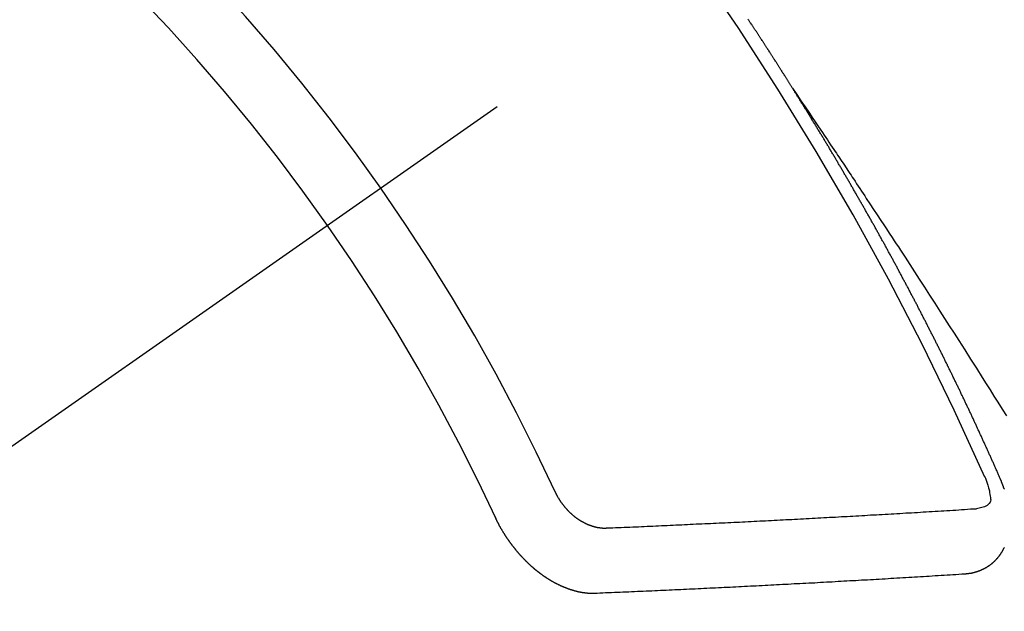
# Model space of a CAD drawing. Extents: x 28111 to 54233, y -10810 to -2410.
# Drawn here: x 43198 to 43208, y -3888 to -3881 of the extents above; entities that cross this region are included whole.
import ezdxf

# ---------------------------------------------------------------- set-up
doc = ezdxf.new("R2010")
doc.units = 0
doc.header["$LTSCALE"] = 50
doc.header["$MEASUREMENT"] = 0
doc.linetypes.add('CENTER2', pattern=[1.125, 0.75, -0.125, 0.125, -0.125])
doc.linetypes.add('HIDDEN', pattern=[0.375, 0.25, -0.125])
doc.layers.get('0').update_dxf_attribs({"linetype": 'CONTINUOUS'})
for name, color, linetype in [('150-機器', 8, 'CONTINUOUS'), ('160-文字', 254, 'CONTINUOUS'), ('166-寸法B', 11, 'CONTINUOUS')]:
    doc.layers.add(name, color=color, linetype=linetype)
doc.styles.add('KH001', font='txt')
doc.dimstyles.new('KH1xx030', dxfattribs={"dimscale": 30, "dimtxt": 2, "dimasz": 0.6, "dimexe": 0.3, "dimexo": 1.2, "dimgap": 0.5, "dimtad": 3, "dimdec": 1, "dimdsep": 46, "dimlunit": 6, "dimtxsty": 'KH001', "dimblk": 'DOT', "dimcen": 1, "dimdle": 1, "dimclrd": 256, "dimclre": 256, "dimclrt": 256, "dimadec": 0, "dimazin": 0, "dimtfac": 1, "dimtdec": 1, "dimtix": 1, "dimtmove": 2, "dimatfit": 3, "dimldrblk": 'CLOSEDBLANK', "dimfxl": 1, "dimtolj": 1, "dimtzin": 0, "dimlwd": -1, "dimlwe": -1, "dimarcsym": 0})

# ---------------------------------------------------------------- blocks, each defined once
blk = doc.blocks.new('_Dot')
at = {"color": 0, "linetype": 'ByBlock', "lineweight": -2}
blk.add_line((-0.5, 0), (-1, 0), dxfattribs=at)
at = {"color": 0, "linetype": 'ByBlock', "const_width": 0.5}
blk.add_lwpolyline([(-0.25, 0, 1), (0.25, 0, 1)], format="xyb", close=True, dxfattribs=at)
blk = doc.blocks.new('*D110')
at = {"layer": '166-寸法B', "transparency": 16777216}
for p, q in [((43147.085, -3508.433), (42567.526, -3508.433)), ((42576.526, -3526.433), (42576.526, -3915.433)), ((43254.67, -3933.433), (42567.526, -3933.433))]:
    blk.add_line(p, q, dxfattribs=at)
at = {"layer": '166-寸法B', "transparency": 16777216, "xscale": 18, "yscale": 18, "zscale": 18}
for p, rotation in [((42576.526, -3508.433), 90), ((42576.526, -3933.433), 270)]:
    blk.add_blockref('_Dot', p, dxfattribs=dict(at, rotation=rotation))
at = {"layer": '166-寸法B', "transparency": 16777216, "insert": (42531.526, -3720.933), "char_height": 60, "attachment_point": 5, "rotation": 90, "style": 'KH001'}
blk.add_mtext('\\A1;425', dxfattribs=at)
blk = doc.blocks.new('_ClosedBlank')
at = {"color": 0, "linetype": 'ByBlock', "lineweight": -2}
for p, q in [((-1, 0.16667), (0, 0)), ((-1, 0.16667), (-1, -0.16667)), ((0, 0), (-1, -0.16667))]:
    blk.add_line(p, q, dxfattribs=at)

msp = doc.modelspace()

# ---------------------------------------------------------------- linework, layer by layer
at = {"layer": '150-機器', "color": 13, "linetype": 'CENTER2'}
msp.add_line((43423.085, -3728.223), (43179.067, -3899.087), dxfattribs=at)
at = {"layer": '150-機器', "color": 13, "linetype": 'HIDDEN'}
for points in [[(43205.998, -3882.185), (43205.994, -3882.179), (43205.99, -3882.174), (43205.987, -3882.168), (43205.983, -3882.162), (43205.979, -3882.157), (43205.976, -3882.15), (43205.973, -3882.146), (43205.969, -3882.14), (43205.966, -3882.134), (43205.962, -3882.129), (43205.958, -3882.123), (43205.955, -3882.117), (43205.951, -3882.112), (43205.947, -3882.106), (43205.944, -3882.1), (43205.941, -3882.095), (43205.937, -3882.089), (43205.934, -3882.083), (43205.93, -3882.078), (43205.926, -3882.072), (43205.923, -3882.066), (43205.919, -3882.06), (43205.916, -3882.055), (43205.912, -3882.049), (43205.908, -3882.043), (43205.905, -3882.038), (43205.902, -3882.032), (43205.898, -3882.026), (43205.894, -3882.021), (43205.891, -3882.015), (43205.887, -3882.009), (43205.884, -3882.005), (43205.881, -3881.998), (43205.877, -3881.993), (43205.873, -3881.987), (43205.87, -3881.981), (43205.866, -3881.976), (43205.862, -3881.97), (43205.858, -3881.965), (43205.855, -3881.959), (43205.851, -3881.953), (43205.848, -3881.948), (43205.845, -3881.942), (43205.841, -3881.936), (43205.837, -3881.93), (43205.833, -3881.925), (43205.83, -3881.919), (43205.826, -3881.913), (43205.823, -3881.909), (43205.819, -3881.902), (43205.815, -3881.897), (43205.812, -3881.892), (43205.808, -3881.886), (43205.805, -3881.88), (43205.801, -3881.875), (43205.797, -3881.869), (43205.794, -3881.863), (43205.79, -3881.857), (43205.787, -3881.852), (43205.783, -3881.846), (43205.78, -3881.84), (43205.776, -3881.835), (43205.772, -3881.829), (43205.768, -3881.824), (43205.765, -3881.818), (43205.761, -3881.813), (43205.757, -3881.807), (43205.753, -3881.801), (43205.751, -3881.796), (43205.747, -3881.79), (43205.743, -3881.784), (43205.739, -3881.779), (43205.736, -3881.773), (43205.732, -3881.767), (43205.728, -3881.762), (43205.725, -3881.757), (43205.722, -3881.75), (43205.718, -3881.745), (43205.714, -3881.74), (43205.71, -3881.734), (43205.707, -3881.728), (43205.704, -3881.723), (43205.7, -3881.717), (43205.696, -3881.711), (43205.692, -3881.705), (43205.689, -3881.7), (43205.685, -3881.694), (43205.681, -3881.689), (43205.677, -3881.684), (43205.674, -3881.678), (43205.67, -3881.672), (43205.667, -3881.667), (43205.663, -3881.661), (43205.66, -3881.655), (43205.656, -3881.649), (43205.652, -3881.644), (43205.648, -3881.639), (43205.644, -3881.633), (43205.642, -3881.627), (43205.638, -3881.622), (43205.634, -3881.616), (43205.63, -3881.61), (43205.626, -3881.605), (43205.623, -3881.599), (43205.619, -3881.593), (43205.616, -3881.588), (43205.611, -3881.583), (43205.607, -3881.577), (43205.605, -3881.572), (43205.601, -3881.566), (43205.597, -3881.56), (43205.593, -3881.554), (43205.589, -3881.549), (43205.586, -3881.543), (43205.582, -3881.537), (43205.579, -3881.533), (43205.575, -3881.527), (43205.571, -3881.521), (43205.567, -3881.515), (43205.564, -3881.51), (43205.56, -3881.504), (43205.556, -3881.498), (43205.553, -3881.494), (43205.549, -3881.488), (43205.546, -3881.482), (43205.542, -3881.476), (43205.538, -3881.471), (43205.534, -3881.465)], [(43205.994, -3882.179), (43206.037, -3882.244), (43206.08, -3882.308), (43206.124, -3882.372), (43206.167, -3882.437), (43206.196, -3882.481), (43206.226, -3882.525), (43206.255, -3882.569), (43206.285, -3882.612), (43206.302, -3882.638), (43206.319, -3882.663), (43206.336, -3882.688), (43206.353, -3882.713), (43206.37, -3882.738), (43206.387, -3882.763), (43206.404, -3882.788), (43206.421, -3882.813), (43206.433, -3882.832), (43206.446, -3882.851), (43206.459, -3882.87), (43206.471, -3882.889), (43206.496, -3882.927), (43206.522, -3882.965), (43206.547, -3883.003), (43206.573, -3883.04), (43206.585, -3883.059), (43206.598, -3883.078), (43206.61, -3883.097), (43206.623, -3883.116), (43206.64, -3883.141), (43206.656, -3883.166), (43206.673, -3883.191), (43206.69, -3883.217), (43206.706, -3883.242), (43206.723, -3883.268), (43206.74, -3883.293), (43206.756, -3883.318), (43206.794, -3883.375), (43206.831, -3883.432), (43206.869, -3883.489), (43206.907, -3883.546), (43206.936, -3883.59), (43206.965, -3883.634), (43206.993, -3883.678), (43207.022, -3883.723), (43207.044, -3883.755), (43207.065, -3883.788), (43207.087, -3883.82), (43207.108, -3883.853), (43207.157, -3883.927), (43207.206, -3884.003), (43207.255, -3884.078), (43207.303, -3884.153), (43207.356, -3884.236), (43207.41, -3884.318), (43207.463, -3884.401), (43207.516, -3884.484), (43207.565, -3884.56), (43207.614, -3884.636), (43207.663, -3884.713), (43207.712, -3884.789), (43207.773, -3884.884), (43207.833, -3884.98), (43207.894, -3885.075), (43207.955, -3885.171), (43207.995, -3885.235), (43208.035, -3885.299), (43208.075, -3885.363), (43208.115, -3885.426), (43208.159, -3885.497), (43208.204, -3885.567)], [(43208.141, -3886.218), (43208.137, -3886.209), (43208.134, -3886.2), (43208.13, -3886.192), (43208.127, -3886.183), (43208.122, -3886.175), (43208.118, -3886.166), (43208.115, -3886.158), (43208.111, -3886.149), (43208.108, -3886.141), (43208.104, -3886.132), (43208.099, -3886.123), (43208.096, -3886.115), (43208.092, -3886.106), (43208.089, -3886.098), (43208.085, -3886.089), (43208.08, -3886.081), (43208.077, -3886.072), (43208.073, -3886.064), (43208.07, -3886.055), (43208.066, -3886.046), (43208.061, -3886.038), (43208.058, -3886.029), (43208.054, -3886.021), (43208.051, -3886.012), (43208.046, -3886.004), (43208.042, -3885.995), (43208.039, -3885.987), (43208.035, -3885.978), (43208.031, -3885.969), (43208.027, -3885.961), (43208.023, -3885.952), (43208.02, -3885.944), (43208.016, -3885.935), (43208.011, -3885.927), (43208.008, -3885.918), (43208.004, -3885.91), (43208.001, -3885.901), (43207.996, -3885.892), (43207.993, -3885.884), (43207.989, -3885.875), (43207.985, -3885.867), (43207.981, -3885.858), (43207.977, -3885.85), (43207.974, -3885.841), (43207.969, -3885.833), (43207.965, -3885.824), (43207.962, -3885.815), (43207.957, -3885.808), (43207.953, -3885.798), (43207.95, -3885.79), (43207.946, -3885.781), (43207.942, -3885.773), (43207.938, -3885.764), (43207.934, -3885.755), (43207.93, -3885.748), (43207.926, -3885.739), (43207.922, -3885.73), (43207.918, -3885.722), (43207.914, -3885.713), (43207.91, -3885.704), (43207.906, -3885.696), (43207.903, -3885.688), (43207.899, -3885.679), (43207.894, -3885.67), (43207.891, -3885.662), (43207.887, -3885.653), (43207.882, -3885.645), (43207.879, -3885.636), (43207.875, -3885.628), (43207.871, -3885.62), (43207.867, -3885.61), (43207.863, -3885.602), (43207.859, -3885.594), (43207.855, -3885.585), (43207.85, -3885.577), (43207.847, -3885.568), (43207.843, -3885.559), (43207.839, -3885.551), (43207.835, -3885.542), (43207.832, -3885.534), (43207.827, -3885.525), (43207.823, -3885.517), (43207.819, -3885.509), (43207.815, -3885.499), (43207.811, -3885.491), (43207.807, -3885.483), (43207.803, -3885.474), (43207.798, -3885.466), (43207.795, -3885.457), (43207.791, -3885.448), (43207.786, -3885.44), (43207.783, -3885.432), (43207.778, -3885.423), (43207.775, -3885.414), (43207.77, -3885.406), (43207.766, -3885.397), (43207.763, -3885.389), (43207.758, -3885.381), (43207.754, -3885.371), (43207.75, -3885.363), (43207.746, -3885.355), (43207.741, -3885.346), (43207.738, -3885.338), (43207.734, -3885.329), (43207.73, -3885.32), (43207.726, -3885.312), (43207.722, -3885.304), (43207.718, -3885.295), (43207.713, -3885.287), (43207.71, -3885.278), (43207.705, -3885.27), (43207.701, -3885.261), (43207.696, -3885.252), (43207.693, -3885.244), (43207.689, -3885.236), (43207.684, -3885.227), (43207.68, -3885.219), (43207.677, -3885.21), (43207.672, -3885.201), (43207.668, -3885.193), (43207.664, -3885.185), (43207.66, -3885.176), (43207.655, -3885.168), (43207.651, -3885.158), (43207.647, -3885.151), (43207.644, -3885.142), (43207.639, -3885.133), (43207.635, -3885.125), (43207.631, -3885.117), (43207.627, -3885.108), (43207.622, -3885.1), (43207.618, -3885.09), (43207.614, -3885.082), (43207.61, -3885.074), (43207.606, -3885.065), (43207.602, -3885.057), (43207.597, -3885.048), (43207.594, -3885.039), (43207.589, -3885.032), (43207.584, -3885.023), (43207.581, -3885.014), (43207.576, -3885.006), (43207.572, -3884.997), (43207.568, -3884.989), (43207.564, -3884.98), (43207.56, -3884.972), (43207.556, -3884.963), (43207.551, -3884.955), (43207.547, -3884.947), (43207.543, -3884.937), (43207.539, -3884.929), (43207.534, -3884.92), (43207.53, -3884.912), (43207.526, -3884.904), (43207.522, -3884.895), (43207.517, -3884.887), (43207.513, -3884.878), (43207.509, -3884.87), (43207.505, -3884.862), (43207.501, -3884.853), (43207.496, -3884.845), (43207.492, -3884.835), (43207.488, -3884.827), (43207.483, -3884.819), (43207.479, -3884.81), (43207.475, -3884.802), (43207.471, -3884.793), (43207.467, -3884.785), (43207.462, -3884.776), (43207.458, -3884.768), (43207.453, -3884.759), (43207.449, -3884.751), (43207.445, -3884.743), (43207.441, -3884.734), (43207.436, -3884.726), (43207.432, -3884.717), (43207.428, -3884.709), (43207.423, -3884.7), (43207.419, -3884.691), (43207.414, -3884.683), (43207.41, -3884.675), (43207.407, -3884.666), (43207.402, -3884.658), (43207.397, -3884.65), (43207.393, -3884.64), (43207.389, -3884.632), (43207.384, -3884.624), (43207.381, -3884.615), (43207.376, -3884.606), (43207.371, -3884.599), (43207.367, -3884.589), (43207.363, -3884.581), (43207.359, -3884.573), (43207.354, -3884.564), (43207.35, -3884.556), (43207.345, -3884.547), (43207.341, -3884.539), (43207.337, -3884.53), (43207.332, -3884.522), (43207.328, -3884.513), (43207.324, -3884.505), (43207.319, -3884.496), (43207.315, -3884.488), (43207.31, -3884.48), (43207.306, -3884.471), (43207.302, -3884.462), (43207.297, -3884.454), (43207.293, -3884.446), (43207.289, -3884.437), (43207.284, -3884.429), (43207.28, -3884.42), (43207.275, -3884.413), (43207.271, -3884.403), (43207.267, -3884.395), (43207.262, -3884.387), (43207.258, -3884.379), (43207.253, -3884.369), (43207.249, -3884.361), (43207.244, -3884.353), (43207.24, -3884.345), (43207.236, -3884.335), (43207.231, -3884.328), (43207.227, -3884.319), (43207.222, -3884.311), (43207.217, -3884.302), (43207.214, -3884.294), (43207.209, -3884.285), (43207.205, -3884.277), (43207.2, -3884.268), (43207.195, -3884.26), (43207.191, -3884.251), (43207.187, -3884.243), (43207.182, -3884.234), (43207.178, -3884.226), (43207.173, -3884.218), (43207.169, -3884.209), (43207.164, -3884.2), (43207.16, -3884.192), (43207.155, -3884.184), (43207.151, -3884.176), (43207.146, -3884.167), (43207.142, -3884.159), (43207.137, -3884.15), (43207.133, -3884.142), (43207.128, -3884.133), (43207.124, -3884.125), (43207.119, -3884.116), (43207.115, -3884.107), (43207.111, -3884.099), (43207.106, -3884.09), (43207.101, -3884.083), (43207.096, -3884.074), (43207.092, -3884.066), (43207.087, -3884.057), (43207.083, -3884.049), (43207.079, -3884.04), (43207.074, -3884.032), (43207.07, -3884.023), (43207.065, -3884.015), (43207.06, -3884.007), (43207.056, -3883.999), (43207.051, -3883.99), (43207.047, -3883.982), (43207.042, -3883.973), (43207.038, -3883.964), (43207.033, -3883.956), (43207.029, -3883.947), (43207.024, -3883.939), (43207.019, -3883.931), (43207.015, -3883.923), (43207.01, -3883.914), (43207.006, -3883.906), (43207.001, -3883.897), (43206.996, -3883.889), (43206.992, -3883.881), (43206.987, -3883.872), (43206.983, -3883.863), (43206.978, -3883.855), (43206.974, -3883.847), (43206.969, -3883.838), (43206.965, -3883.83), (43206.96, -3883.821), (43206.955, -3883.813), (43206.951, -3883.805), (43206.946, -3883.796), (43206.941, -3883.788), (43206.936, -3883.779), (43206.932, -3883.771), (43206.927, -3883.763), (43206.923, -3883.755), (43206.918, -3883.746), (43206.914, -3883.738), (43206.909, -3883.729), (43206.904, -3883.72), (43206.899, -3883.713), (43206.895, -3883.704), (43206.89, -3883.696), (43206.885, -3883.687), (43206.881, -3883.679), (43206.876, -3883.67), (43206.871, -3883.662), (43206.867, -3883.654), (43206.862, -3883.645), (43206.858, -3883.637), (43206.853, -3883.628), (43206.848, -3883.62), (43206.844, -3883.612), (43206.839, -3883.603), (43206.834, -3883.595), (43206.829, -3883.586), (43206.825, -3883.578), (43206.82, -3883.57), (43206.816, -3883.562), (43206.811, -3883.553), (43206.806, -3883.544), (43206.802, -3883.536), (43206.797, -3883.528), (43206.792, -3883.52), (43206.788, -3883.511), (43206.783, -3883.502), (43206.778, -3883.494), (43206.773, -3883.486), (43206.768, -3883.478), (43206.763, -3883.469), (43206.758, -3883.461), (43206.754, -3883.453), (43206.749, -3883.444), (43206.745, -3883.436), (43206.74, -3883.427), (43206.735, -3883.419), (43206.731, -3883.411), (43206.726, -3883.402), (43206.721, -3883.394), (43206.716, -3883.386), (43206.711, -3883.377), (43206.707, -3883.369), (43206.702, -3883.36), (43206.697, -3883.352), (43206.692, -3883.344), (43206.687, -3883.335), (43206.683, -3883.327), (43206.678, -3883.318), (43206.673, -3883.311), (43206.668, -3883.302), (43206.663, -3883.294), (43206.659, -3883.286), (43206.654, -3883.277), (43206.65, -3883.269), (43206.645, -3883.26), (43206.639, -3883.252), (43206.635, -3883.244), (43206.63, -3883.235), (43206.625, -3883.227), (43206.621, -3883.219), (43206.616, -3883.21), (43206.611, -3883.202), (43206.606, -3883.194), (43206.601, -3883.185), (43206.596, -3883.177), (43206.592, -3883.168), (43206.587, -3883.16), (43206.582, -3883.152), (43206.577, -3883.144), (43206.572, -3883.136), (43206.567, -3883.127), (43206.562, -3883.118), (43206.558, -3883.11), (43206.552, -3883.102), (43206.548, -3883.094), (43206.543, -3883.085), (43206.538, -3883.077), (43206.534, -3883.069), (43206.528, -3883.061), (43206.523, -3883.052), (43206.519, -3883.044), (43206.514, -3883.035), (43206.508, -3883.027), (43206.504, -3883.019), (43206.499, -3883.01), (43206.495, -3883.002), (43206.49, -3882.994), (43206.484, -3882.985), (43206.48, -3882.978), (43206.475, -3882.969), (43206.47, -3882.96), (43206.465, -3882.953), (43206.46, -3882.944), (43206.455, -3882.935), (43206.451, -3882.927), (43206.445, -3882.919), (43206.441, -3882.911), (43206.436, -3882.902), (43206.431, -3882.894), (43206.426, -3882.886), (43206.421, -3882.878), (43206.416, -3882.869), (43206.411, -3882.862), (43206.406, -3882.853), (43206.401, -3882.844), (43206.397, -3882.836), (43206.391, -3882.828), (43206.386, -3882.819), (43206.382, -3882.811), (43206.376, -3882.803), (43206.371, -3882.794), (43206.367, -3882.786), (43206.362, -3882.778), (43206.357, -3882.77), (43206.352, -3882.762), (43206.347, -3882.753), (43206.342, -3882.746), (43206.337, -3882.737), (43206.332, -3882.728), (43206.327, -3882.721), (43206.322, -3882.712), (43206.317, -3882.703), (43206.312, -3882.696), (43206.307, -3882.687), (43206.302, -3882.678), (43206.297, -3882.671), (43206.292, -3882.662), (43206.287, -3882.654), (43206.282, -3882.646), (43206.277, -3882.637), (43206.272, -3882.629), (43206.267, -3882.621), (43206.262, -3882.613), (43206.256, -3882.604), (43206.252, -3882.597), (43206.247, -3882.588), (43206.241, -3882.58), (43206.237, -3882.572), (43206.232, -3882.563), (43206.226, -3882.555), (43206.222, -3882.547), (43206.216, -3882.539), (43206.211, -3882.53), (43206.207, -3882.522), (43206.201, -3882.514), (43206.196, -3882.505), (43206.191, -3882.498), (43206.186, -3882.489), (43206.181, -3882.481), (43206.176, -3882.473), (43206.171, -3882.464), (43206.166, -3882.456), (43206.161, -3882.448), (43206.156, -3882.44), (43206.151, -3882.431), (43206.145, -3882.423), (43206.141, -3882.415), (43206.136, -3882.406), (43206.13, -3882.398), (43206.126, -3882.39), (43206.12, -3882.382), (43206.115, -3882.373), (43206.11, -3882.366), (43206.105, -3882.357), (43206.099, -3882.349), (43206.095, -3882.341), (43206.089, -3882.333), (43206.084, -3882.324), (43206.079, -3882.317), (43206.074, -3882.308), (43206.069, -3882.299), (43206.064, -3882.292), (43206.059, -3882.283), (43206.054, -3882.275), (43206.049, -3882.266), (43206.044, -3882.259), (43206.039, -3882.25), (43206.033, -3882.242), (43206.029, -3882.234), (43206.023, -3882.226), (43206.018, -3882.217), (43206.013, -3882.21), (43206.008, -3882.201), (43206.002, -3882.193), (43205.998, -3882.185)], [(43207.979, -3886.192), (43207.987, -3886.212), (43207.994, -3886.232), (43208.002, -3886.252), (43208.009, -3886.272), (43208.013, -3886.285), (43208.017, -3886.298), (43208.02, -3886.31), (43208.024, -3886.323), (43208.028, -3886.342), (43208.031, -3886.361), (43208.034, -3886.38), (43208.037, -3886.399), (43208.039, -3886.412), (43208.041, -3886.424), (43208.042, -3886.436), (43208.041, -3886.448), (43208.035, -3886.461), (43208.027, -3886.473), (43208.017, -3886.483), (43208.005, -3886.493), (43207.979, -3886.507), (43207.951, -3886.516), (43207.923, -3886.522), (43207.894, -3886.527)], [(43208.183, -3886.326), (43208.182, -3886.323), (43208.181, -3886.32), (43208.18, -3886.317), (43208.179, -3886.313), (43208.178, -3886.31), (43208.176, -3886.308), (43208.175, -3886.305), (43208.174, -3886.302), (43208.174, -3886.299), (43208.173, -3886.296), (43208.172, -3886.293), (43208.17, -3886.29), (43208.169, -3886.287), (43208.168, -3886.284), (43208.167, -3886.281), (43208.166, -3886.278), (43208.164, -3886.275), (43208.163, -3886.272), (43208.162, -3886.269), (43208.161, -3886.265), (43208.159, -3886.263), (43208.158, -3886.26), (43208.157, -3886.257), (43208.156, -3886.254), (43208.155, -3886.251), (43208.153, -3886.247), (43208.152, -3886.244), (43208.152, -3886.241), (43208.15, -3886.239), (43208.149, -3886.236), (43208.147, -3886.232), (43208.147, -3886.229), (43208.145, -3886.227), (43208.144, -3886.224), (43208.143, -3886.221), (43208.141, -3886.218)], [(43203.538, -3886.352), (43203.54, -3886.356), (43203.542, -3886.359), (43203.543, -3886.363), (43203.545, -3886.366), (43203.546, -3886.37), (43203.549, -3886.373), (43203.55, -3886.376), (43203.551, -3886.38), (43203.553, -3886.383), (43203.555, -3886.385), (43203.557, -3886.389), (43203.559, -3886.393), (43203.56, -3886.396), (43203.563, -3886.4), (43203.564, -3886.403), (43203.566, -3886.406), (43203.568, -3886.409), (43203.57, -3886.413), (43203.572, -3886.416), (43203.574, -3886.419), (43203.576, -3886.422), (43203.577, -3886.426), (43203.58, -3886.429), (43203.582, -3886.432), (43203.584, -3886.436), (43203.587, -3886.439), (43203.588, -3886.441), (43203.59, -3886.445), (43203.592, -3886.449), (43203.594, -3886.452), (43203.597, -3886.455), (43203.599, -3886.458), (43203.601, -3886.462), (43203.603, -3886.464), (43203.605, -3886.467), (43203.607, -3886.471), (43203.61, -3886.474), (43203.612, -3886.477), (43203.615, -3886.48), (43203.617, -3886.483), (43203.62, -3886.486), (43203.621, -3886.489), (43203.624, -3886.492), (43203.626, -3886.495), (43203.629, -3886.498), (43203.631, -3886.501), (43203.634, -3886.505), (43203.637, -3886.507), (43203.638, -3886.51), (43203.641, -3886.513), (43203.644, -3886.516), (43203.646, -3886.519), (43203.648, -3886.522), (43203.652, -3886.525), (43203.654, -3886.528), (43203.656, -3886.53), (43203.659, -3886.533), (43203.662, -3886.536), (43203.664, -3886.539), (43203.667, -3886.542), (43203.669, -3886.545), (43203.672, -3886.547), (43203.675, -3886.55), (43203.677, -3886.553), (43203.68, -3886.556), (43203.684, -3886.558), (43203.685, -3886.561), (43203.688, -3886.564), (43203.692, -3886.566), (43203.695, -3886.569), (43203.696, -3886.571), (43203.699, -3886.574), (43203.703, -3886.577), (43203.706, -3886.58), (43203.708, -3886.581), (43203.711, -3886.584), (43203.714, -3886.587), (43203.717, -3886.59), (43203.719, -3886.592), (43203.722, -3886.595), (43203.725, -3886.597), (43203.728, -3886.599), (43203.731, -3886.602), (43203.734, -3886.605), (43203.737, -3886.607), (43203.74, -3886.609), (43203.743, -3886.611), (43203.746, -3886.613), (43203.749, -3886.616), (43203.752, -3886.618), (43203.755, -3886.621), (43203.758, -3886.622), (43203.761, -3886.625), (43203.765, -3886.627), (43203.767, -3886.629), (43203.771, -3886.631), (43203.774, -3886.633), (43203.777, -3886.636), (43203.78, -3886.637), (43203.783, -3886.64), (43203.786, -3886.642), (43203.79, -3886.644), (43203.792, -3886.646), (43203.795, -3886.647), (43203.799, -3886.65), (43203.802, -3886.651), (43203.805, -3886.654), (43203.808, -3886.655), (43203.811, -3886.657), (43203.815, -3886.659), (43203.817, -3886.661), (43203.821, -3886.663), (43203.825, -3886.664), (43203.827, -3886.666), (43203.831, -3886.667), (43203.834, -3886.67), (43203.837, -3886.671), (43203.84, -3886.673), (43203.844, -3886.674), (43203.848, -3886.676), (43203.85, -3886.678), (43203.853, -3886.679), (43203.857, -3886.681), (43203.86, -3886.682), (43203.864, -3886.683), (43203.867, -3886.685), (43203.869, -3886.687), (43203.873, -3886.689), (43203.877, -3886.69), (43203.88, -3886.691), (43203.883, -3886.693), (43203.887, -3886.694), (43203.89, -3886.695), (43203.893, -3886.696), (43203.896, -3886.697), (43203.9, -3886.698), (43203.903, -3886.7), (43203.906, -3886.701), (43203.91, -3886.702), (43203.913, -3886.703), (43203.916, -3886.705), (43203.919, -3886.705), (43203.922, -3886.707), (43203.926, -3886.708), (43203.93, -3886.709), (43203.933, -3886.709), (43203.936, -3886.71), (43203.939, -3886.712), (43203.942, -3886.712), (43203.946, -3886.714), (43203.949, -3886.713), (43203.953, -3886.715), (43203.956, -3886.716), (43203.959, -3886.717), (43203.963, -3886.717), (43203.966, -3886.718), (43203.969, -3886.719), (43203.972, -3886.72), (43203.975, -3886.72), (43203.979, -3886.721), (43203.981, -3886.721), (43203.985, -3886.721), (43203.988, -3886.723), (43203.991, -3886.723), (43203.995, -3886.723), (43203.998, -3886.723), (43204.001, -3886.725), (43204.004, -3886.725), (43204.007, -3886.725), (43204.011, -3886.725), (43204.014, -3886.726), (43204.016, -3886.726), (43204.02, -3886.726), (43204.023, -3886.726), (43204.026, -3886.726), (43204.029, -3886.727), (43204.033, -3886.727), (43204.036, -3886.727), (43204.038, -3886.728), (43204.041, -3886.727), (43204.044, -3886.727), (43204.048, -3886.727), (43204.05, -3886.728), (43204.054, -3886.727), (43204.056, -3886.727), (43204.06, -3886.727), (43204.062, -3886.727), (43204.066, -3886.727), (43204.069, -3886.726), (43204.071, -3886.726), (43204.075, -3886.726)], [(43204.075, -3886.726), (43204.104, -3886.724), (43204.134, -3886.724), (43204.164, -3886.723), (43204.193, -3886.721), (43204.223, -3886.72), (43204.253, -3886.719), (43204.282, -3886.718), (43204.312, -3886.717), (43204.341, -3886.715), (43204.371, -3886.714), (43204.4, -3886.713), (43204.431, -3886.711), (43204.46, -3886.71), (43204.49, -3886.709), (43204.52, -3886.707), (43204.549, -3886.706), (43204.579, -3886.705), (43204.609, -3886.703), (43204.639, -3886.702), (43204.668, -3886.701), (43204.698, -3886.699), (43204.727, -3886.698), (43204.758, -3886.696), (43204.787, -3886.695), (43204.817, -3886.694), (43204.847, -3886.693), (43204.877, -3886.691), (43204.907, -3886.69), (43204.936, -3886.688), (43204.966, -3886.687), (43204.996, -3886.685), (43205.026, -3886.684), (43205.055, -3886.683), (43205.086, -3886.681), (43205.115, -3886.68), (43205.145, -3886.679), (43205.175, -3886.677), (43205.205, -3886.676), (43205.235, -3886.674), (43205.265, -3886.673), (43205.295, -3886.672), (43205.325, -3886.67), (43205.355, -3886.669), (43205.385, -3886.667), (43205.415, -3886.666), (43205.444, -3886.665), (43205.475, -3886.663), (43205.504, -3886.662), (43205.535, -3886.66), (43205.564, -3886.659), (43205.595, -3886.657), (43205.624, -3886.656), (43205.655, -3886.654), (43205.684, -3886.653), (43205.715, -3886.651), (43205.744, -3886.65), (43205.775, -3886.648), (43205.804, -3886.647), (43205.835, -3886.645), (43205.865, -3886.643), (43205.895, -3886.642), (43205.925, -3886.64), (43205.955, -3886.639), (43205.985, -3886.637), (43206.015, -3886.635), (43206.045, -3886.634), (43206.075, -3886.632), (43206.105, -3886.631), (43206.135, -3886.629), (43206.166, -3886.627), (43206.195, -3886.626), (43206.226, -3886.624), (43206.256, -3886.623), (43206.286, -3886.621), (43206.316, -3886.619), (43206.346, -3886.618), (43206.377, -3886.616), (43206.406, -3886.615), (43206.437, -3886.613), (43206.467, -3886.611), (43206.498, -3886.609), (43206.527, -3886.608), (43206.558, -3886.606), (43206.588, -3886.604), (43206.618, -3886.603), (43206.649, -3886.601), (43206.678, -3886.6), (43206.709, -3886.598), (43206.739, -3886.596), (43206.769, -3886.594), (43206.8, -3886.592), (43206.83, -3886.591), (43206.86, -3886.589), (43206.89, -3886.588), (43206.921, -3886.586), (43206.951, -3886.584), (43206.981, -3886.582), (43207.012, -3886.58), (43207.042, -3886.579), (43207.073, -3886.577), (43207.103, -3886.575), (43207.133, -3886.573), (43207.164, -3886.571), (43207.193, -3886.57), (43207.224, -3886.568), (43207.254, -3886.566), (43207.285, -3886.565), (43207.315, -3886.563), (43207.345, -3886.561), (43207.376, -3886.559), (43207.406, -3886.557), (43207.437, -3886.556), (43207.468, -3886.553), (43207.498, -3886.552), (43207.529, -3886.55), (43207.559, -3886.548), (43207.589, -3886.546), (43207.62, -3886.544), (43207.65, -3886.543), (43207.681, -3886.541), (43207.711, -3886.539), (43207.741, -3886.536), (43207.771, -3886.534), (43207.802, -3886.532), (43207.833, -3886.53), (43207.863, -3886.529), (43207.894, -3886.527)], [(43202.918, -3886.615), (43202.919, -3886.618), (43202.921, -3886.622), (43202.922, -3886.624), (43202.924, -3886.628), (43202.925, -3886.63), (43202.927, -3886.634), (43202.929, -3886.637), (43202.93, -3886.64), (43202.932, -3886.643), (43202.933, -3886.646), (43202.934, -3886.65), (43202.936, -3886.652), (43202.937, -3886.656), (43202.939, -3886.659), (43202.941, -3886.662), (43202.942, -3886.665), (43202.944, -3886.669), (43202.945, -3886.671), (43202.947, -3886.675), (43202.949, -3886.677), (43202.95, -3886.681), (43202.952, -3886.684), (43202.953, -3886.688), (43202.955, -3886.69), (43202.957, -3886.694), (43202.958, -3886.696), (43202.961, -3886.7), (43202.961, -3886.703), (43202.964, -3886.706), (43202.965, -3886.709), (43202.967, -3886.712), (43202.969, -3886.715), (43202.97, -3886.718), (43202.972, -3886.721), (43202.974, -3886.724), (43202.975, -3886.727), (43202.977, -3886.73), (43202.98, -3886.734), (43202.98, -3886.737), (43202.983, -3886.74), (43202.984, -3886.742), (43202.986, -3886.746), (43202.988, -3886.749), (43202.99, -3886.752), (43202.992, -3886.754), (43202.993, -3886.758), (43202.995, -3886.762), (43202.997, -3886.764), (43202.999, -3886.767), (43203.001, -3886.77), (43203.003, -3886.774), (43203.004, -3886.776), (43203.007, -3886.779), (43203.009, -3886.783), (43203.011, -3886.785), (43203.012, -3886.789), (43203.014, -3886.791), (43203.016, -3886.795), (43203.018, -3886.798), (43203.02, -3886.8), (43203.022, -3886.804), (43203.024, -3886.806), (43203.026, -3886.81), (43203.028, -3886.813), (43203.03, -3886.816), (43203.032, -3886.819), (43203.034, -3886.821), (43203.036, -3886.825), (43203.038, -3886.827), (43203.04, -3886.83), (43203.042, -3886.834), (43203.044, -3886.836), (43203.046, -3886.839), (43203.048, -3886.842), (43203.05, -3886.845), (43203.052, -3886.848), (43203.054, -3886.851), (43203.056, -3886.854), (43203.059, -3886.857), (43203.06, -3886.86), (43203.063, -3886.863), (43203.064, -3886.865), (43203.067, -3886.869), (43203.069, -3886.872), (43203.071, -3886.874), (43203.073, -3886.878), (43203.075, -3886.88), (43203.077, -3886.883), (43203.079, -3886.887), (43203.081, -3886.889), (43203.084, -3886.892), (43203.086, -3886.894), (43203.088, -3886.898), (43203.09, -3886.901), (43203.092, -3886.903), (43203.094, -3886.906), (43203.096, -3886.909), (43203.098, -3886.912), (43203.102, -3886.915), (43203.103, -3886.917), (43203.106, -3886.921), (43203.107, -3886.923), (43203.11, -3886.926), (43203.113, -3886.929), (43203.114, -3886.931), (43203.117, -3886.935), (43203.118, -3886.937), (43203.122, -3886.94), (43203.124, -3886.943), (43203.126, -3886.946), (43203.128, -3886.949), (43203.13, -3886.951), (43203.133, -3886.954), (43203.134, -3886.956), (43203.137, -3886.96), (43203.14, -3886.962), (43203.141, -3886.965), (43203.144, -3886.968), (43203.146, -3886.97), (43203.149, -3886.973), (43203.151, -3886.977), (43203.153, -3886.978), (43203.156, -3886.982), (43203.158, -3886.984), (43203.16, -3886.987), (43203.162, -3886.989), (43203.165, -3886.992), (43203.168, -3886.995), (43203.17, -3886.997), (43203.172, -3887), (43203.174, -3887.003), (43203.177, -3887.006), (43203.179, -3887.008), (43203.182, -3887.011), (43203.184, -3887.013), (43203.187, -3887.016), (43203.189, -3887.019), (43203.192, -3887.021), (43203.194, -3887.024), (43203.197, -3887.026), (43203.199, -3887.029), (43203.201, -3887.031), (43203.204, -3887.035), (43203.206, -3887.036), (43203.208, -3887.04), (43203.211, -3887.042), (43203.213, -3887.045), (43203.216, -3887.047), (43203.218, -3887.05), (43203.221, -3887.052), (43203.224, -3887.055), (43203.225, -3887.057), (43203.229, -3887.06), (43203.23, -3887.062), (43203.233, -3887.065), (43203.236, -3887.067), (43203.238, -3887.07), (43203.241, -3887.072), (43203.243, -3887.075), (43203.246, -3887.077), (43203.249, -3887.08), (43203.25, -3887.082), (43203.253, -3887.085), (43203.256, -3887.087), (43203.259, -3887.089), (43203.261, -3887.092), (43203.264, -3887.095), (43203.266, -3887.097), (43203.269, -3887.1), (43203.271, -3887.102), (43203.274, -3887.104), (43203.277, -3887.106), (43203.279, -3887.109), (43203.282, -3887.111), (43203.284, -3887.113), (43203.287, -3887.116), (43203.289, -3887.118), (43203.292, -3887.121), (43203.295, -3887.123), (43203.297, -3887.125), (43203.3, -3887.128), (43203.303, -3887.129), (43203.305, -3887.133), (43203.308, -3887.135), (43203.31, -3887.136), (43203.313, -3887.139), (43203.316, -3887.141), (43203.318, -3887.143), (43203.322, -3887.146), (43203.323, -3887.148), (43203.326, -3887.151), (43203.329, -3887.153), (43203.331, -3887.155), (43203.335, -3887.157), (43203.337, -3887.159), (43203.34, -3887.161), (43203.343, -3887.164), (43203.345, -3887.166), (43203.348, -3887.167), (43203.351, -3887.17), (43203.353, -3887.172), (43203.356, -3887.174), (43203.358, -3887.176), (43203.362, -3887.178), (43203.364, -3887.18), (43203.367, -3887.182), (43203.37, -3887.185), (43203.372, -3887.187), (43203.375, -3887.189), (43203.377, -3887.191), (43203.38, -3887.193), (43203.383, -3887.195), (43203.386, -3887.197), (43203.388, -3887.199), (43203.391, -3887.202), (43203.394, -3887.203), (43203.396, -3887.205), (43203.4, -3887.207), (43203.402, -3887.209), (43203.405, -3887.211), (43203.408, -3887.213), (43203.41, -3887.215), (43203.413, -3887.217), (43203.415, -3887.219), (43203.419, -3887.22), (43203.422, -3887.223), (43203.424, -3887.225), (43203.427, -3887.226), (43203.429, -3887.228), (43203.433, -3887.23), (43203.435, -3887.232), (43203.438, -3887.233), (43203.44, -3887.235), (43203.443, -3887.238), (43203.447, -3887.239), (43203.449, -3887.241), (43203.452, -3887.243), (43203.454, -3887.245), (43203.458, -3887.246), (43203.46, -3887.248), (43203.463, -3887.25), (43203.465, -3887.252), (43203.469, -3887.253), (43203.471, -3887.255), (43203.474, -3887.257), (43203.477, -3887.258), (43203.48, -3887.26), (43203.482, -3887.262), (43203.486, -3887.263), (43203.488, -3887.265), (43203.491, -3887.267), (43203.494, -3887.268), (43203.497, -3887.27), (43203.499, -3887.272), (43203.502, -3887.273), (43203.505, -3887.275), (43203.508, -3887.277), (43203.511, -3887.279), (43203.513, -3887.28), (43203.517, -3887.282), (43203.519, -3887.284), (43203.523, -3887.285), (43203.525, -3887.286), (43203.527, -3887.288), (43203.53, -3887.289), (43203.533, -3887.291), (43203.536, -3887.292), (43203.539, -3887.294), (43203.542, -3887.296), (43203.544, -3887.297), (43203.547, -3887.298), (43203.55, -3887.3), (43203.553, -3887.301), (43203.556, -3887.303), (43203.559, -3887.304), (43203.561, -3887.305), (43203.565, -3887.307), (43203.567, -3887.308), (43203.57, -3887.31), (43203.572, -3887.311), (43203.576, -3887.312), (43203.578, -3887.314), (43203.582, -3887.315), (43203.584, -3887.316), (43203.587, -3887.318), (43203.589, -3887.32), (43203.593, -3887.321), (43203.596, -3887.321), (43203.598, -3887.323), (43203.602, -3887.325), (43203.603, -3887.326), (43203.607, -3887.327), (43203.61, -3887.328), (43203.612, -3887.329), (43203.615, -3887.331), (43203.617, -3887.332), (43203.621, -3887.333), (43203.624, -3887.334), (43203.626, -3887.335), (43203.629, -3887.337), (43203.632, -3887.337), (43203.635, -3887.339), (43203.638, -3887.34), (43203.641, -3887.341), (43203.643, -3887.343), (43203.646, -3887.343), (43203.65, -3887.345), (43203.652, -3887.346), (43203.655, -3887.347), (43203.658, -3887.347), (43203.66, -3887.349), (43203.663, -3887.35), (43203.666, -3887.351), (43203.669, -3887.352), (43203.672, -3887.353), (43203.674, -3887.354), (43203.678, -3887.355), (43203.681, -3887.356), (43203.682, -3887.357), (43203.686, -3887.358), (43203.689, -3887.359), (43203.692, -3887.36), (43203.694, -3887.361), (43203.697, -3887.361), (43203.7, -3887.363), (43203.703, -3887.363), (43203.705, -3887.364), (43203.708, -3887.366), (43203.711, -3887.366), (43203.714, -3887.367), (43203.717, -3887.368), (43203.719, -3887.369), (43203.722, -3887.369), (43203.725, -3887.371), (43203.728, -3887.371), (43203.731, -3887.372), (43203.733, -3887.372), (43203.736, -3887.374), (43203.739, -3887.375), (43203.742, -3887.375), (43203.744, -3887.376), (43203.747, -3887.376), (43203.75, -3887.377), (43203.753, -3887.378), (43203.755, -3887.379), (43203.758, -3887.379), (43203.761, -3887.38), (43203.764, -3887.38), (43203.767, -3887.382), (43203.77, -3887.382), (43203.772, -3887.383), (43203.775, -3887.383), (43203.778, -3887.384), (43203.78, -3887.385), (43203.783, -3887.385), (43203.786, -3887.386), (43203.788, -3887.386), (43203.791, -3887.387), (43203.794, -3887.387), (43203.797, -3887.388), (43203.799, -3887.388), (43203.802, -3887.389), (43203.805, -3887.389), (43203.808, -3887.39), (43203.811, -3887.39), (43203.813, -3887.391), (43203.816, -3887.391), (43203.819, -3887.392), (43203.822, -3887.392), (43203.824, -3887.393), (43203.827, -3887.393), (43203.83, -3887.394), (43203.833, -3887.394), (43203.835, -3887.395), (43203.837, -3887.395), (43203.84, -3887.395), (43203.843, -3887.395), (43203.846, -3887.396), (43203.849, -3887.396), (43203.852, -3887.397), (43203.854, -3887.396), (43203.857, -3887.397), (43203.859, -3887.397), (43203.862, -3887.398), (43203.864, -3887.397), (43203.867, -3887.398), (43203.87, -3887.398), (43203.873, -3887.399), (43203.875, -3887.399), (43203.878, -3887.399), (43203.88, -3887.4), (43203.883, -3887.399), (43203.885, -3887.4), (43203.888, -3887.399), (43203.89, -3887.4), (43203.893, -3887.4), (43203.896, -3887.399), (43203.899, -3887.4), (43203.901, -3887.4), (43203.904, -3887.4), (43203.906, -3887.4), (43203.909, -3887.4), (43203.911, -3887.4), (43203.914, -3887.4), (43203.916, -3887.4), (43203.919, -3887.401), (43203.922, -3887.4), (43203.925, -3887.4), (43203.927, -3887.4), (43203.93, -3887.4), (43203.932, -3887.4), (43203.935, -3887.401), (43203.937, -3887.4), (43203.94, -3887.401), (43203.943, -3887.4)], [(43207.775, -3887.2), (43207.777, -3887.2), (43207.779, -3887.2), (43207.781, -3887.199), (43207.784, -3887.2), (43207.787, -3887.199), (43207.789, -3887.199), (43207.792, -3887.198), (43207.794, -3887.198), (43207.797, -3887.199), (43207.799, -3887.198), (43207.801, -3887.198), (43207.804, -3887.197), (43207.806, -3887.197), (43207.808, -3887.196), (43207.811, -3887.197), (43207.813, -3887.196), (43207.816, -3887.196), (43207.819, -3887.195), (43207.821, -3887.195), (43207.823, -3887.195), (43207.825, -3887.194), (43207.827, -3887.194), (43207.83, -3887.194), (43207.833, -3887.193), (43207.835, -3887.193), (43207.838, -3887.193), (43207.84, -3887.193), (43207.842, -3887.192), (43207.845, -3887.191), (43207.847, -3887.191), (43207.849, -3887.191), (43207.852, -3887.19), (43207.853, -3887.189), (43207.856, -3887.189), (43207.859, -3887.188), (43207.861, -3887.188), (43207.863, -3887.187), (43207.865, -3887.187), (43207.868, -3887.186), (43207.87, -3887.186), (43207.872, -3887.185), (43207.874, -3887.184), (43207.876, -3887.184), (43207.879, -3887.183), (43207.882, -3887.183), (43207.883, -3887.182), (43207.886, -3887.181), (43207.888, -3887.181), (43207.891, -3887.18), (43207.892, -3887.179), (43207.895, -3887.179), (43207.897, -3887.178), (43207.9, -3887.177), (43207.901, -3887.176), (43207.904, -3887.176), (43207.906, -3887.176), (43207.908, -3887.174), (43207.911, -3887.173), (43207.912, -3887.172), (43207.914, -3887.172), (43207.917, -3887.171), (43207.919, -3887.17), (43207.921, -3887.17), (43207.923, -3887.169), (43207.926, -3887.168), (43207.928, -3887.167), (43207.93, -3887.166), (43207.932, -3887.166), (43207.934, -3887.164), (43207.937, -3887.164), (43207.938, -3887.163), (43207.94, -3887.162), (43207.943, -3887.161), (43207.945, -3887.16), (43207.947, -3887.159), (43207.948, -3887.158), (43207.951, -3887.157), (43207.953, -3887.156), (43207.955, -3887.156), (43207.957, -3887.154), (43207.96, -3887.154), (43207.961, -3887.152), (43207.963, -3887.151), (43207.965, -3887.151), (43207.968, -3887.149), (43207.969, -3887.148), (43207.972, -3887.148), (43207.973, -3887.147), (43207.976, -3887.145), (43207.978, -3887.145), (43207.98, -3887.143), (43207.981, -3887.142), (43207.984, -3887.141), (43207.986, -3887.14), (43207.987, -3887.139), (43207.989, -3887.138), (43207.992, -3887.136), (43207.994, -3887.136), (43207.995, -3887.135), (43207.997, -3887.134), (43207.999, -3887.132), (43208.001, -3887.131), (43208.003, -3887.13), (43208.005, -3887.129), (43208.007, -3887.128), (43208.009, -3887.126), (43208.011, -3887.125), (43208.012, -3887.124), (43208.015, -3887.122), (43208.016, -3887.121), (43208.018, -3887.12), (43208.02, -3887.118), (43208.022, -3887.117), (43208.024, -3887.116), (43208.025, -3887.115), (43208.028, -3887.113), (43208.029, -3887.112), (43208.031, -3887.111), (43208.033, -3887.11), (43208.035, -3887.108), (43208.037, -3887.107), (43208.038, -3887.106), (43208.04, -3887.105), (43208.043, -3887.103), (43208.044, -3887.102), (43208.046, -3887.101), (43208.047, -3887.1), (43208.049, -3887.097), (43208.051, -3887.096), (43208.053, -3887.095), (43208.054, -3887.094), (43208.057, -3887.092), (43208.058, -3887.091), (43208.059, -3887.089), (43208.061, -3887.088), (43208.063, -3887.086), (43208.065, -3887.085), (43208.067, -3887.084), (43208.068, -3887.082), (43208.07, -3887.08), (43208.072, -3887.079), (43208.074, -3887.078), (43208.075, -3887.076), (43208.077, -3887.074), (43208.079, -3887.073), (43208.08, -3887.071), (43208.081, -3887.07), (43208.084, -3887.068), (43208.085, -3887.066), (43208.086, -3887.065), (43208.088, -3887.063), (43208.09, -3887.061), (43208.092, -3887.06), (43208.093, -3887.058), (43208.094, -3887.057), (43208.095, -3887.055), (43208.098, -3887.053), (43208.099, -3887.051), (43208.101, -3887.05), (43208.102, -3887.049), (43208.104, -3887.046), (43208.106, -3887.045), (43208.107, -3887.043), (43208.108, -3887.042), (43208.109, -3887.04), (43208.111, -3887.038), (43208.113, -3887.037), (43208.114, -3887.035), (43208.116, -3887.033), (43208.118, -3887.031), (43208.119, -3887.03), (43208.12, -3887.028), (43208.121, -3887.026), (43208.123, -3887.025), (43208.125, -3887.022), (43208.126, -3887.02), (43208.128, -3887.019), (43208.129, -3887.017), (43208.13, -3887.015), (43208.132, -3887.013), (43208.133, -3887.012), (43208.134, -3887.01), (43208.135, -3887.008), (43208.137, -3887.006), (43208.138, -3887.004), (43208.14, -3887.002), (43208.141, -3887), (43208.143, -3886.999), (43208.144, -3886.997), (43208.145, -3886.995), (43208.147, -3886.992), (43208.148, -3886.99), (43208.149, -3886.988), (43208.15, -3886.987), (43208.151, -3886.985), (43208.152, -3886.983), (43208.154, -3886.981), (43208.155, -3886.979), (43208.156, -3886.977), (43208.157, -3886.975), (43208.159, -3886.973), (43208.16, -3886.971), (43208.161, -3886.969), (43208.163, -3886.967), (43208.164, -3886.965), (43208.165, -3886.963), (43208.166, -3886.961), (43208.167, -3886.959), (43208.168, -3886.957), (43208.169, -3886.955), (43208.17, -3886.953), (43208.172, -3886.95), (43208.173, -3886.948), (43208.174, -3886.946), (43208.175, -3886.944), (43208.176, -3886.942), (43208.177, -3886.941), (43208.178, -3886.938), (43208.179, -3886.936), (43208.18, -3886.934), (43208.181, -3886.932), (43208.183, -3886.929)], [(43203.943, -3887.4), (43203.972, -3887.399), (43204.002, -3887.397), (43204.031, -3887.396), (43204.061, -3887.395), (43204.091, -3887.394), (43204.121, -3887.393), (43204.151, -3887.391), (43204.181, -3887.39), (43204.21, -3887.389), (43204.24, -3887.388), (43204.269, -3887.387), (43204.3, -3887.385), (43204.329, -3887.383), (43204.359, -3887.382), (43204.389, -3887.381), (43204.418, -3887.38), (43204.449, -3887.379), (43204.479, -3887.378), (43204.508, -3887.376), (43204.539, -3887.375), (43204.568, -3887.373), (43204.598, -3887.372), (43204.628, -3887.37), (43204.658, -3887.369), (43204.687, -3887.368), (43204.718, -3887.366), (43204.747, -3887.365), (43204.777, -3887.364), (43204.807, -3887.362), (43204.837, -3887.361), (43204.867, -3887.36), (43204.897, -3887.358), (43204.927, -3887.357), (43204.957, -3887.355), (43204.987, -3887.354), (43205.017, -3887.353), (43205.047, -3887.351), (43205.077, -3887.35), (43205.107, -3887.348), (43205.137, -3887.347), (43205.167, -3887.345), (43205.196, -3887.344), (43205.227, -3887.343), (43205.257, -3887.342), (43205.287, -3887.34), (43205.317, -3887.338), (43205.347, -3887.337), (43205.377, -3887.335), (43205.407, -3887.334), (43205.437, -3887.332), (43205.467, -3887.331), (43205.498, -3887.329), (43205.527, -3887.328), (43205.558, -3887.326), (43205.587, -3887.325), (43205.618, -3887.323), (43205.648, -3887.321), (43205.678, -3887.321), (43205.709, -3887.319), (43205.739, -3887.317), (43205.769, -3887.316), (43205.799, -3887.314), (43205.829, -3887.312), (43205.859, -3887.311), (43205.889, -3887.309), (43205.92, -3887.307), (43205.949, -3887.306), (43205.98, -3887.304), (43206.01, -3887.302), (43206.041, -3887.301), (43206.07, -3887.299), (43206.1, -3887.298), (43206.131, -3887.296), (43206.161, -3887.294), (43206.191, -3887.294), (43206.222, -3887.292), (43206.252, -3887.29), (43206.283, -3887.288), (43206.313, -3887.286), (43206.343, -3887.285), (43206.373, -3887.283), (43206.403, -3887.282), (43206.434, -3887.28), (43206.464, -3887.278), (43206.495, -3887.276), (43206.525, -3887.274), (43206.555, -3887.273), (43206.586, -3887.271), (43206.615, -3887.27), (43206.646, -3887.268), (43206.676, -3887.266), (43206.707, -3887.264), (43206.737, -3887.262), (43206.768, -3887.261), (43206.798, -3887.26), (43206.829, -3887.258), (43206.859, -3887.256), (43206.889, -3887.254), (43206.92, -3887.252), (43206.95, -3887.251), (43206.981, -3887.249), (43207.011, -3887.247), (43207.041, -3887.245), (43207.072, -3887.243), (43207.102, -3887.241), (43207.133, -3887.24), (43207.163, -3887.238), (43207.194, -3887.236), (43207.225, -3887.234), (43207.255, -3887.232), (43207.285, -3887.23), (43207.316, -3887.228), (43207.346, -3887.227), (43207.377, -3887.225), (43207.407, -3887.223), (43207.438, -3887.221), (43207.469, -3887.219), (43207.5, -3887.218), (43207.53, -3887.216), (43207.56, -3887.214), (43207.591, -3887.212), (43207.622, -3887.21), (43207.652, -3887.208), (43207.683, -3887.206), (43207.713, -3887.205), (43207.744, -3887.202), (43207.775, -3887.2)]]:
    msp.add_lwpolyline(points, dxfattribs=at)
for centre, radius, start, end in [((43179.372, -3898.873), 31.291, 23.8896, 46.1105), ((43185.234, -3894.768), 20.146, 24.6923, 45.3078), ((43185.234, -3894.768), 19.474, 24.6923, 45.3078)]:
    msp.add_arc(centre, radius, start, end, dxfattribs=at)

# ---------------------------------------------------------------- dimensions: what is measured, and where the dimension line sits
at = {"layer": '166-寸法B'}
dim = msp.add_linear_dim(base=(42576.526, -3933.433), p1=(43183.085, -3508.433), p2=(43290.67, -3933.433), angle=90, dimstyle='KH1xx030', dxfattribs=at)
dim.commit()
dim.dimension.update_dxf_attribs({"geometry": '*D110', "text_midpoint": (42531.526, -3720.933)})

# ---------------------------------------------------------------- leaders
at = {"layer": '160-文字', "annotation_type": 0, "has_hookline": 1, "hookline_direction": 1}
for points, text_width in [([(43933.07, -3708.582), (43674.144, -5618.149), (43656.144, -5618.149)], 1240.203), ([(44203.07, -3717.068), (43934.856, -5892.617), (43916.856, -5892.617)], 1630.051), ([(43303.085, -3721.201), (43184.349, -5316.418), (43166.349, -5316.418)], 963.959)]:
    msp.add_leader(points, dimstyle='KH1xx030', override={"dimgap": 0.5, "dimtad": 1}, dxfattribs=dict(at, text_width=text_width))
at = {"layer": '160-文字'}
msp.add_leader([(43546.776, -3724.817), (43184.48, -5316.418)], dimstyle='KH1xx030', override={"dimgap": 0.5, "dimtad": 1}, dxfattribs=at)

doc.saveas('drawing.dxf')
